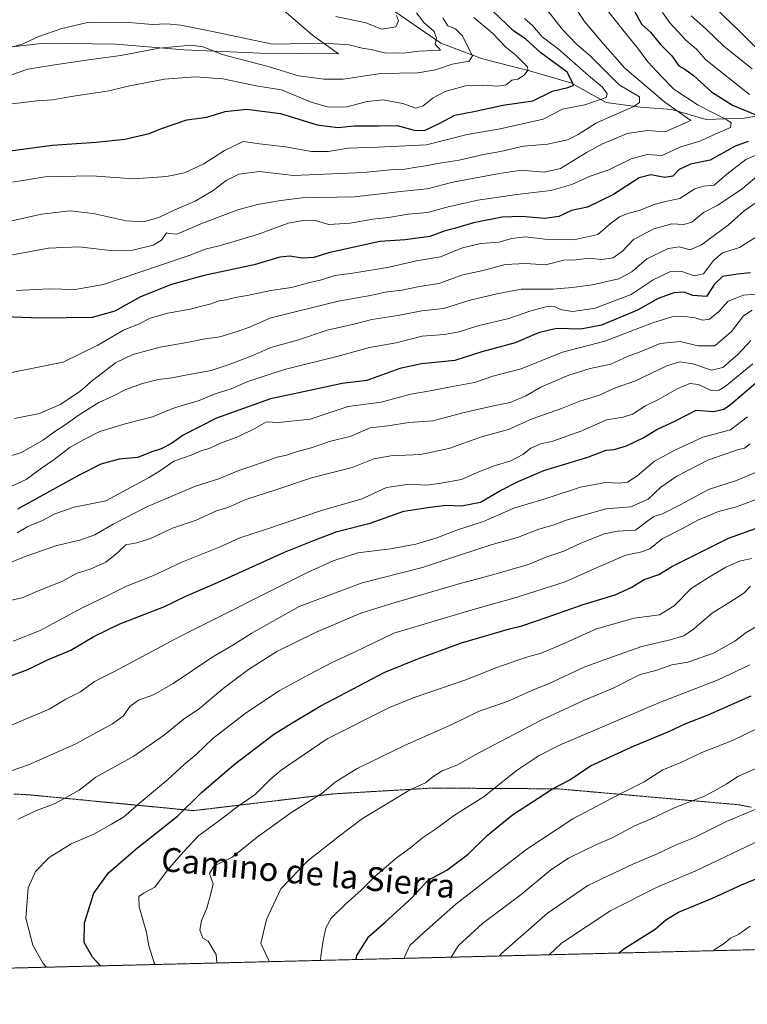
# Model space of a CAD drawing. Units: metres. Extents: x 668567 to 672030, y 4742062 to 4744460.
# Drawn here: x 669118 to 669362, y 4742062 to 4742393 of the extents above; entities that cross this region are included whole.
import ezdxf
from ezdxf.enums import TextEntityAlignment as Align

# ---------------------------------------------------------------- set-up
doc = ezdxf.new("R2010")
doc.units = ezdxf.units.M
doc.header["$MEASUREMENT"] = 0
doc.linetypes.add('TRAZOS', pattern=[0.75, 0.5, -0.25])
doc.linetypes.add('TRAZOS2', pattern=[0.375, 0.25, -0.125])
for name, color, linetype, lineweight in [('Arbolado forestal', 92, 'TRAZOS', 0), ('Arbolado forestal CxS', 92, 'Continuous', 0), ('Comarca CxS', 133, 'Continuous', 0), ('Comunidad Autónoma CxS', 142, 'Continuous', 0), ('Corriente natural lineal', 142, 'Continuous', 13), ('Curva de nivel maestra', 36, 'Continuous', 30), ('Curva de nivel normal', 36, 'Continuous', 0), ('Espacio natural protegido', 2, 'Continuous', 13), ('Espacio natural protegido CxS', 2, 'Continuous', 0), ('Municipio CxS', 142, 'Continuous', 0), ('Provincia CxS', 1, 'Continuous', 0), ('Texto cartográfico', 19, 'Continuous', 0), ('Vía pecuaria eje', 92, 'TRAZOS2', 0)]:
    doc.layers.add(name, color=color, linetype=linetype, lineweight=lineweight)
doc.styles.add('Arial', font='txt', dxfattribs={"height": 0.2})

# ---------------------------------------------------------------- blocks, each defined once
blk = doc.blocks.new('*U156')
at = {"layer": 'Arbolado forestal CxS', "color": 92, "linetype": 'Continuous', "lineweight": 0}
blk.add_polyline3d([(670222, 4742101.84, 1290.25), (668775.8, 4742066.07, 993.94)], dxfattribs=at)
blk = doc.blocks.new('*U159')
at = {"layer": 'Curva de nivel normal', "color": 36, "linetype": 'Continuous', "lineweight": 0}
blk.add_polyline3d([(669184.12, 4742076.17, 1160), (669183.89, 4742078.98, 1160), (669181.18, 4742083.54, 1160), (669179.42, 4742084.55, 1160), (669178.4, 4742087.24, 1160), (669178.92, 4742090.42, 1160), (669180.71, 4742094.55, 1160), (669181.99, 4742099.08, 1160), (669182.88, 4742102.76, 1160), (669181.65, 4742106.25, 1160), (669183.1, 4742108.66, 1160), (669189.22, 4742111.68, 1160), (669198.12, 4742118.74, 1160), (669209.26, 4742126.75, 1160), (669219.5, 4742133.12, 1160), (669223.84, 4742136.87, 1160), (669231.17, 4742141.44, 1160), (669247.06, 4742149.14, 1160), (669262.74, 4742156.13, 1160), (669271.93, 4742160.54, 1160), (669281.9, 4742164.08, 1160), (669289.87, 4742167.66, 1160), (669295.71, 4742169.96, 1160), (669307.61, 4742175.54, 1160), (669315.64, 4742178.5, 1160), (669326.71, 4742182.42, 1160), (669336.23, 4742184.64, 1160), (669340.85, 4742186.03, 1160), (669344.14, 4742188.25, 1160), (669350.5, 4742193.76, 1160), (669355.96, 4742197.01, 1160), (669361.02, 4742200.35, 1160), (669363.26, 4742202.68, 1160)], dxfattribs=at)
blk = doc.blocks.new('*U162')
at = {"layer": 'Curva de nivel normal', "color": 36, "linetype": 'Continuous', "lineweight": 0}
blk.add_polyline3d([(669105.18, 4742151.85, 1130), (669127.85, 4742161.38, 1130), (669133.37, 4742164.69, 1130), (669138.28, 4742167.14, 1130), (669143.04, 4742170.67, 1130), (669149.51, 4742173.9, 1130), (669171.84, 4742185.83, 1130), (669214.73, 4742207.32, 1130), (669223.15, 4742211.21, 1130), (669231.4, 4742213.83, 1130), (669242.39, 4742215.18, 1130), (669250.94, 4742216.75, 1130), (669257.92, 4742218.88, 1130), (669265.27, 4742221.67, 1130), (669273.61, 4742224.34, 1130), (669283.78, 4742228.79, 1130), (669294.63, 4742232.13, 1130), (669306.16, 4742235.86, 1130), (669314.52, 4742237.5, 1130), (669319.24, 4742237.27, 1130), (669321.91, 4742237.54, 1130), (669325.12, 4742239.55, 1130), (669331.04, 4742244.59, 1130), (669337.84, 4742248.33, 1130), (669347.26, 4742252.67, 1130), (669356.51, 4742255.16, 1130), (669362.2, 4742259.47, 1130)], dxfattribs=at)
blk = doc.blocks.new('*U164')
at = {"layer": 'Curva de nivel normal', "color": 36, "linetype": 'Continuous', "lineweight": 0}
blk.add_polyline3d([(669246.85, 4742077.72, 1180), (669248.87, 4742082.01, 1180), (669253.55, 4742086.35, 1180), (669264.34, 4742095.91, 1180), (669287.8, 4742114.13, 1180), (669303.62, 4742124.57, 1180), (669320.13, 4742133.29, 1180), (669327.58, 4742136.96, 1180), (669333.87, 4742140.99, 1180), (669339.9, 4742143.5, 1180), (669346.9, 4742146.78, 1180), (669357.17, 4742150.83, 1180), (669378.83, 4742161.34, 1180)], dxfattribs=at)
blk = doc.blocks.new('*U166')
at = {"layer": 'Curva de nivel normal', "color": 36, "linetype": 'Continuous', "lineweight": 0}
blk.add_polyline3d([(669111.82, 4742139.57, 1135), (669120.85, 4742142.66, 1135), (669136.51, 4742149.64, 1135), (669149.08, 4742156.43, 1135), (669152.76, 4742159.16, 1135), (669154.93, 4742162.3, 1135), (669157.81, 4742164.42, 1135), (669162.85, 4742166.23, 1135), (669169.48, 4742170.01, 1135), (669182.8, 4742178.95, 1135), (669189.51, 4742182.8, 1135), (669195.6, 4742186.75, 1135), (669211.78, 4742195.78, 1135), (669232.93, 4742203.76, 1135), (669253.11, 4742208.93, 1135), (669265.5, 4742213.12, 1135), (669276.5, 4742216.65, 1135), (669285.08, 4742219.05, 1135), (669292.21, 4742221.74, 1135), (669297.38, 4742223.27, 1135), (669300.99, 4742224.68, 1135), (669314.64, 4742228.58, 1135), (669323.06, 4742229.28, 1135), (669328.89, 4742231.86, 1135), (669333.1, 4742235.93, 1135), (669338.47, 4742239.54, 1135), (669349.14, 4742245.07, 1135), (669355.1, 4742247.05, 1135), (669358.85, 4742248.46, 1135), (669361.23, 4742249.02, 1135), (669363.18, 4742250.48, 1135)], dxfattribs=at)
blk = doc.blocks.new('*U174')
at = {"layer": 'Curva de nivel normal', "color": 36, "linetype": 'Continuous', "lineweight": 0}
blk.add_polyline3d([(669115.37, 4742364.6, 1045), (669123.62, 4742365.57, 1045), (669129.04, 4742365.9, 1045), (669135.21, 4742367.02, 1045), (669147.31, 4742368.8, 1045), (669154.88, 4742370.62, 1045), (669166.51, 4742372.79, 1045), (669176.85, 4742373.65, 1045), (669186.06, 4742372.96, 1045), (669197.29, 4742370.58, 1045), (669205.83, 4742369.26, 1045), (669215.78, 4742365.16, 1045), (669221.56, 4742363.39, 1045), (669227.73, 4742363.51, 1045), (669234.56, 4742365.38, 1045), (669239.84, 4742365.91, 1045), (669246.5, 4742364.73, 1045), (669250.84, 4742363.16, 1045), (669253.38, 4742363.85, 1045), (669256.68, 4742366.54, 1045), (669260.72, 4742368.74, 1045), (669267.61, 4742370.6, 1045), (669273.2, 4742370.86, 1045), (669278.5, 4742370.44, 1045), (669281.17, 4742370.96, 1045), (669283.17, 4742372.46, 1045), (669285.17, 4742372.83, 1045), (669287.27, 4742374.15, 1045), (669288.5, 4742375.86, 1045), (669288.38, 4742377.01, 1045), (669284.5, 4742380.89, 1045), (669281.06, 4742383.56, 1045), (669276.66, 4742388.24, 1045), (669270.36, 4742393.53, 1045)], dxfattribs=at)
blk = doc.blocks.new('*U178')
at = {"layer": 'Curva de nivel normal', "color": 36, "linetype": 'Continuous', "lineweight": 0}
blk.add_polyline3d([(669244.44, 4742394.25, 1030), (669245.09, 4742392.45, 1030), (669244.18, 4742390.41, 1030), (669239.5, 4742389.68, 1030), (669234.14, 4742391.72, 1030), (669224.03, 4742393.85, 1030)], dxfattribs=at)
blk = doc.blocks.new('*U183')
at = {"layer": 'Curva de nivel normal', "color": 36, "linetype": 'Continuous', "lineweight": 0}
blk.add_polyline3d([(669278.99, 4742078.52, 1190), (669279.66, 4742079.35, 1190), (669295.06, 4742092.88, 1190), (669308.61, 4742102.13, 1190), (669323.93, 4742109.49, 1190), (669331.64, 4742112.73, 1190), (669338.27, 4742115.84, 1190), (669344.44, 4742118.3, 1190), (669355.17, 4742123.64, 1190), (669365.83, 4742128.18, 1190)], dxfattribs=at)
blk = doc.blocks.new('*U185')
at = {"layer": 'Curva de nivel normal', "color": 36, "linetype": 'Continuous', "lineweight": 0}
blk.add_polyline3d([(669110.54, 4742313, 1065), (669127.61, 4742316.13, 1065), (669137.87, 4742316.6, 1065), (669148.26, 4742315.3, 1065), (669155.92, 4742315.46, 1065), (669162.77, 4742317.17, 1065), (669165.51, 4742318.78, 1065), (669167.14, 4742321.21, 1065), (669167.94, 4742321.03, 1065), (669170.66, 4742320.79, 1065), (669178.68, 4742324.31, 1065), (669185.22, 4742326.71, 1065), (669191.18, 4742329.03, 1065), (669197.76, 4742330.78, 1065), (669205.57, 4742332.09, 1065), (669212.79, 4742332.96, 1065), (669230.26, 4742333.3, 1065), (669245.84, 4742335.17, 1065), (669254.74, 4742336.04, 1065), (669263.27, 4742338.26, 1065), (669278.96, 4742341.15, 1065), (669286.31, 4742342.33, 1065), (669294, 4742341.65, 1065), (669299.5, 4742342.84, 1065), (669308.16, 4742348.23, 1065), (669313.78, 4742351.3, 1065), (669317.32, 4742352.7, 1065), (669321.84, 4742354.66, 1065), (669328.5, 4742355.57, 1065), (669334.55, 4742355.22, 1065), (669343.22, 4742358.98, 1065), (669334.54, 4742365.13, 1065), (669320.91, 4742376.6, 1065), (669313.63, 4742384.89, 1065), (669307.56, 4742392.2, 1065), (669303.88, 4742397.78, 1065)], dxfattribs=at)
blk = doc.blocks.new('*U189')
at = {"layer": 'Curva de nivel normal', "color": 36, "linetype": 'Continuous', "lineweight": 0}
blk.add_polyline3d([(669113.76, 4742197.58, 1115), (669119.1, 4742198.89, 1115), (669123.86, 4742200.93, 1115), (669132.1, 4742204.18, 1115), (669137.18, 4742207.01, 1115), (669141.52, 4742208.36, 1115), (669146.87, 4742210.77, 1115), (669150.85, 4742213.91, 1115), (669153.51, 4742216.55, 1115), (669157.18, 4742217.26, 1115), (669161.85, 4742218.69, 1115), (669169.18, 4742222.1, 1115), (669177.12, 4742224.81, 1115), (669183.94, 4742227.95, 1115), (669187.79, 4742229.12, 1115), (669193.85, 4742231.74, 1115), (669203.51, 4742234.89, 1115), (669215.84, 4742239.05, 1115), (669229.5, 4742242.45, 1115), (669236.84, 4742245.35, 1115), (669242.5, 4742246.37, 1115), (669252.48, 4742246.88, 1115), (669261.98, 4742248.89, 1115), (669273.28, 4742252.88, 1115), (669281.98, 4742255.2, 1115), (669289.98, 4742258.84, 1115), (669299.78, 4742262.32, 1115), (669305.92, 4742264.76, 1115), (669312.53, 4742266.8, 1115), (669317.54, 4742269.1, 1115), (669324.66, 4742271.62, 1115), (669335.21, 4742276.6, 1115), (669339.5, 4742278, 1115), (669343.84, 4742277.24, 1115), (669350.17, 4742275.19, 1115), (669353.91, 4742276.03, 1115), (669359.14, 4742280.55, 1115), (669363.36, 4742285.13, 1115)], dxfattribs=at)
blk = doc.blocks.new('*U191')
at = {"layer": 'Curva de nivel normal', "color": 36, "linetype": 'Continuous', "lineweight": 0}
blk.add_polyline3d([(669262.72, 4742078.11, 1185), (669265.21, 4742082.02, 1185), (669273.22, 4742089.46, 1185), (669286.3, 4742099.15, 1185), (669296.18, 4742107.46, 1185), (669302.1, 4742111.38, 1185), (669311.54, 4742115.95, 1185), (669317.08, 4742118.33, 1185), (669324.31, 4742122.21, 1185), (669329.92, 4742124.53, 1185), (669338.16, 4742128.5, 1185), (669347.76, 4742132.15, 1185), (669352.19, 4742134.5, 1185), (669355.12, 4742136.17, 1185), (669359.24, 4742138.89, 1185), (669370.14, 4742143.64, 1185)], dxfattribs=at)
blk = doc.blocks.new('*U198')
at = {"layer": 'Curva de nivel normal', "color": 36, "linetype": 'Continuous', "lineweight": 0}
blk.add_polyline3d([(669218.88, 4742077.03, 1170), (669219.05, 4742078.35, 1170), (669219.66, 4742083.01, 1170), (669220.69, 4742088.01, 1170), (669222.47, 4742091.24, 1170), (669227.24, 4742095.93, 1170), (669232.59, 4742100.58, 1170), (669237.25, 4742105.35, 1170), (669244.7, 4742111.68, 1170), (669249.26, 4742114.98, 1170), (669253.17, 4742118.2, 1170), (669257.5, 4742121.1, 1170), (669263.93, 4742125.79, 1170), (669273.89, 4742132.03, 1170), (669284.6, 4742140.68, 1170), (669292.26, 4742145.84, 1170), (669299.17, 4742149.26, 1170), (669332.5, 4742163.45, 1170), (669352.34, 4742171.24, 1170), (669362.97, 4742176.22, 1170)], dxfattribs=at)
blk = doc.blocks.new('*U199')
at = {"layer": 'Curva de nivel normal', "color": 36, "linetype": 'Continuous', "lineweight": 0}
blk.add_polyline3d([(669293.18, 4742398.35, 1060), (669300.02, 4742389.67, 1060), (669304.85, 4742384.57, 1060), (669309.4, 4742380.67, 1060), (669319.17, 4742370.95, 1060), (669325.94, 4742366.9, 1060), (669326.03, 4742364.96, 1060), (669324.07, 4742363.68, 1060), (669311.5, 4742358.18, 1060), (669305.4, 4742354.3, 1060), (669301.77, 4742352.52, 1060), (669295.07, 4742350.99, 1060), (669287.07, 4742350.4, 1060), (669279.33, 4742348.54, 1060), (669273.63, 4742347.57, 1060), (669265.39, 4742345.63, 1060), (669258.17, 4742344.57, 1060), (669254.84, 4742343.82, 1060), (669251.17, 4742343.33, 1060), (669247.18, 4742342.59, 1060), (669242.33, 4742342.44, 1060), (669233.27, 4742341.53, 1060), (669209.88, 4742340.46, 1060), (669198.27, 4742341.81, 1060), (669191.49, 4742340.92, 1060), (669187.18, 4742338.81, 1060), (669182.85, 4742335.47, 1060), (669176.85, 4742331.85, 1060), (669169.79, 4742328.83, 1060), (669164.61, 4742326.44, 1060), (669159.48, 4742324.93, 1060), (669153.61, 4742325.34, 1060), (669142.54, 4742327.72, 1060), (669134.85, 4742328.64, 1060), (669125.18, 4742327.57, 1060), (669107.18, 4742323.54, 1060)], dxfattribs=at)
blk = doc.blocks.new('*U200')
at = {"layer": 'Curva de nivel normal', "color": 36, "linetype": 'Continuous', "lineweight": 0}
blk.add_polyline3d([(669115.71, 4742184.18, 1120), (669124.78, 4742187.79, 1120), (669138.93, 4742195.4, 1120), (669147.09, 4742199.3, 1120), (669153.73, 4742202.65, 1120), (669162.78, 4742206.23, 1120), (669172.37, 4742210.71, 1120), (669185.24, 4742215.85, 1120), (669191.82, 4742218.93, 1120), (669200.04, 4742221.54, 1120), (669219.52, 4742228.14, 1120), (669232.58, 4742231.88, 1120), (669241.06, 4742235.76, 1120), (669248.74, 4742236.88, 1120), (669254.32, 4742236.56, 1120), (669258.74, 4742237.15, 1120), (669266.24, 4742238.41, 1120), (669271.5, 4742240.77, 1120), (669277.17, 4742243.07, 1120), (669282.84, 4742244.7, 1120), (669286.84, 4742246.9, 1120), (669289.5, 4742248.97, 1120), (669292.84, 4742250.46, 1120), (669296.85, 4742251.37, 1120), (669306.57, 4742254.84, 1120), (669314.85, 4742258.54, 1120), (669320.5, 4742259.37, 1120), (669323.67, 4742260.37, 1120), (669327.95, 4742263.21, 1120), (669332.41, 4742265.29, 1120), (669338.6, 4742268.85, 1120), (669342.86, 4742270.72, 1120), (669345.8, 4742270.37, 1120), (669350, 4742268.38, 1120), (669352.69, 4742268.45, 1120), (669354.75, 4742269.7, 1120), (669364.02, 4742277.3, 1120)], dxfattribs=at)
blk = doc.blocks.new('*U201')
at = {"layer": 'Curva de nivel normal', "color": 36, "linetype": 'Continuous', "lineweight": 0}
blk.add_polyline3d([(669111.59, 4742234.52, 1095), (669120.03, 4742238.45, 1095), (669125.18, 4742242.28, 1095), (669129.51, 4742245.16, 1095), (669134.85, 4742249.35, 1095), (669139.34, 4742251.83, 1095), (669144.82, 4742254.6, 1095), (669153.34, 4742257.2, 1095), (669162.51, 4742259.54, 1095), (669169.85, 4742262.53, 1095), (669178.18, 4742265, 1095), (669183.51, 4742267.17, 1095), (669188.85, 4742268.93, 1095), (669194.51, 4742271.37, 1095), (669206.84, 4742275.44, 1095), (669224.84, 4742279.82, 1095), (669235.37, 4742282.77, 1095), (669244.3, 4742284.3, 1095), (669253.04, 4742286.56, 1095), (669260.5, 4742287.1, 1095), (669265.4, 4742288.03, 1095), (669271.76, 4742290.06, 1095), (669282.07, 4742292.46, 1095), (669289.17, 4742294.98, 1095), (669294.51, 4742296.46, 1095), (669297.3, 4742296.48, 1095), (669299.94, 4742295.44, 1095), (669303.65, 4742294.82, 1095), (669311.07, 4742295.96, 1095), (669323.23, 4742300.61, 1095), (669330.57, 4742305.48, 1095), (669336.4, 4742308.32, 1095), (669339.91, 4742308.43, 1095), (669344.37, 4742306.85, 1095), (669347.46, 4742307.54, 1095), (669350.82, 4742311.98, 1095), (669353.82, 4742314.52, 1095), (669359.5, 4742316.36, 1095), (669366.5, 4742320.66, 1095)], dxfattribs=at)
blk = doc.blocks.new('*U205')
at = {"layer": 'Curva de nivel normal', "color": 36, "linetype": 'Continuous', "lineweight": 0}
for points in [[(669116.18, 4742258.95, 1085), (669124.51, 4742260.66, 1085), (669131.51, 4742263.67, 1085), (669138.15, 4742268.04, 1085), (669142.39, 4742271.66, 1085), (669150.06, 4742277.58, 1085), (669155.84, 4742280.4, 1085), (669165.07, 4742282.84, 1085), (669174.07, 4742284.48, 1085), (669179.49, 4742285.61, 1085), (669185.1, 4742286.39, 1085), (669190.55, 4742288.03, 1085), (669195.44, 4742289.68, 1085), (669201.87, 4742292.64, 1085), (669224.86, 4742298.32, 1085), (669235.64, 4742300.22, 1085), (669240.59, 4742301.36, 1085), (669246.21, 4742302.04, 1085), (669252.12, 4742303.29, 1085), (669258.58, 4742304.26, 1085), (669266.65, 4742307.12, 1085), (669273.5, 4742308.64, 1085), (669280.93, 4742310.65, 1085), (669287.75, 4742310.99, 1085), (669294.38, 4742310.56, 1085), (669300.57, 4742312.14, 1085), (669304.65, 4742312.24, 1085), (669309.04, 4742312.72, 1085), (669313.21, 4742312.31, 1085), (669317.17, 4742312.9, 1085), (669320.27, 4742315.07, 1085), (669324.02, 4742319, 1085), (669330.84, 4742322.59, 1085), (669336.84, 4742324.26, 1085), (669340.84, 4742324.05, 1085), (669343.57, 4742324.84, 1085), (669347.42, 4742328.08, 1085), (669352.23, 4742330.56, 1085), (669360.5, 4742336.06, 1085), (669366.85, 4742341.4, 1085)], [(669363.76, 4742376.32, 1085), (669354.44, 4742383.79, 1085), (669348.25, 4742389.7, 1085), (669343.31, 4742394.14, 1085)]]:
    blk.add_polyline3d(points, dxfattribs=at)
blk = doc.blocks.new('*U207')
at = {"layer": 'Curva de nivel normal', "color": 36, "linetype": 'Continuous', "lineweight": 0}
blk.add_polyline3d([(669111.15, 4742209.14, 1110), (669119.73, 4742212.61, 1110), (669130.38, 4742216.36, 1110), (669138.08, 4742218.13, 1110), (669143.11, 4742219.94, 1110), (669149.29, 4742223.52, 1110), (669160.85, 4742229.43, 1110), (669167.18, 4742232.05, 1110), (669176.58, 4742236.11, 1110), (669184.73, 4742238.73, 1110), (669191.48, 4742241.52, 1110), (669198.79, 4742243.96, 1110), (669204.29, 4742245.94, 1110), (669207.46, 4742246.64, 1110), (669211.18, 4742247.86, 1110), (669215.73, 4742249.12, 1110), (669222.2, 4742251.36, 1110), (669228.85, 4742252.9, 1110), (669235.53, 4742255.83, 1110), (669241.5, 4742256.48, 1110), (669248.53, 4742257.59, 1110), (669256.55, 4742258.14, 1110), (669267.1, 4742260.98, 1110), (669276.94, 4742263.2, 1110), (669282.61, 4742264.27, 1110), (669287.78, 4742266.59, 1110), (669292.9, 4742269.46, 1110), (669302.23, 4742273.51, 1110), (669309.4, 4742275.72, 1110), (669316.36, 4742277.16, 1110), (669322.22, 4742279.82, 1110), (669326.19, 4742281.28, 1110), (669332.95, 4742284.07, 1110), (669339.63, 4742284.79, 1110), (669345.58, 4742283.34, 1110), (669351.25, 4742283.33, 1110), (669356.84, 4742288.11, 1110), (669360.84, 4742293.4, 1110), (669363.84, 4742295.29, 1110)], dxfattribs=at)
blk = doc.blocks.new('*U209')
at = {"layer": 'Curva de nivel normal', "color": 36, "linetype": 'Continuous', "lineweight": 0}
blk.add_polyline3d([(669117.07, 4742220.58, 1105), (669120.6, 4742222.64, 1105), (669125.57, 4742224.72, 1105), (669129.66, 4742226.98, 1105), (669136.18, 4742229.15, 1105), (669146.85, 4742231.3, 1105), (669161.18, 4742239.01, 1105), (669165.18, 4742241.54, 1105), (669169.68, 4742244.58, 1105), (669175.52, 4742246.68, 1105), (669179.02, 4742248.23, 1105), (669181.48, 4742248.87, 1105), (669185.37, 4742250.64, 1105), (669191.14, 4742252.8, 1105), (669196.82, 4742255.61, 1105), (669200.75, 4742257.84, 1105), (669204.82, 4742257.55, 1105), (669215.41, 4742258.68, 1105), (669228.14, 4742262.97, 1105), (669239.27, 4742264.44, 1105), (669249.26, 4742267.14, 1105), (669255.69, 4742268.24, 1105), (669263.15, 4742269.68, 1105), (669270.56, 4742271, 1105), (669276.69, 4742273.2, 1105), (669286.22, 4742275.66, 1105), (669300.16, 4742281.18, 1105), (669314.32, 4742284.95, 1105), (669330.1, 4742290.9, 1105), (669336.87, 4742293.09, 1105), (669340.36, 4742293.31, 1105), (669344.63, 4742292.72, 1105), (669347.17, 4742291.91, 1105), (669349.44, 4742292.33, 1105), (669352.58, 4742294.88, 1105), (669355.79, 4742298.36, 1105), (669360.84, 4742300.34, 1105), (669364.83, 4742300.62, 1105)], dxfattribs=at)
blk = doc.blocks.new('*U210')
at = {"layer": 'Curva de nivel normal', "color": 36, "linetype": 'Continuous', "lineweight": 0}
blk.add_polyline3d([(669117.41, 4742124.45, 1140), (669123.5, 4742127.32, 1140), (669129.85, 4742129.75, 1140), (669137.85, 4742134.18, 1140), (669143.51, 4742138.6, 1140), (669156.18, 4742145.57, 1140), (669166.48, 4742152.78, 1140), (669172.76, 4742157.95, 1140), (669178.22, 4742161.64, 1140), (669186.26, 4742168.35, 1140), (669194.76, 4742174.68, 1140), (669204.24, 4742180.68, 1140), (669217.16, 4742187.06, 1140), (669232.4, 4742193.62, 1140), (669242.46, 4742196.74, 1140), (669264.99, 4742203.38, 1140), (669277.1, 4742206.52, 1140), (669284.3, 4742208.72, 1140), (669288.69, 4742209.96, 1140), (669294.9, 4742212.5, 1140), (669300.55, 4742214.45, 1140), (669306.02, 4742216.99, 1140), (669314.08, 4742220.28, 1140), (669318.65, 4742221.15, 1140), (669324.61, 4742221.5, 1140), (669328.74, 4742224.62, 1140), (669330.79, 4742226.03, 1140), (669333.74, 4742226.94, 1140), (669339.84, 4742230.08, 1140), (669349.17, 4742235.07, 1140), (669358.54, 4742238.09, 1140), (669364.97, 4742240.82, 1140)], dxfattribs=at)
blk = doc.blocks.new('*U211')
at = {"layer": 'Curva de nivel normal', "color": 36, "linetype": 'Continuous', "lineweight": 0}
blk.add_polyline3d([(669251.17, 4742395.1, 1035), (669253.59, 4742391.91, 1035), (669257.03, 4742388.9, 1035), (669257.88, 4742386.58, 1035), (669257.43, 4742384.58, 1035), (669259.17, 4742382.57, 1035), (669252, 4742382.26, 1035), (669246.63, 4742381.6, 1035), (669240.41, 4742381.69, 1035), (669235.89, 4742382.77, 1035), (669232.87, 4742383.24, 1035), (669228.5, 4742384.38, 1035), (669220.07, 4742384.89, 1035), (669202.75, 4742384.58, 1035), (669182.64, 4742388.87, 1035), (669172.03, 4742391.01, 1035), (669167.18, 4742391.41, 1035), (669162.44, 4742391.2, 1035), (669154.54, 4742391.92, 1035), (669141.23, 4742391.99, 1035), (669132.05, 4742389.86, 1035), (669124.35, 4742387.16, 1035), (669118.72, 4742384.55, 1035), (669113.13, 4742383.06, 1035)], dxfattribs=at)
blk = doc.blocks.new('*U215')
at = {"layer": 'Curva de nivel normal', "color": 36, "linetype": 'Continuous', "lineweight": 0}
for points in [[(669112.21, 4742245.67, 1090), (669118.5, 4742247.5, 1090), (669125.9, 4742251.78, 1090), (669129.65, 4742254.6, 1090), (669133.21, 4742256.84, 1090), (669137.85, 4742260.22, 1090), (669144.51, 4742264.3, 1090), (669149.18, 4742266.42, 1090), (669153.51, 4742268.69, 1090), (669159.1, 4742270.71, 1090), (669164.52, 4742272, 1090), (669169.1, 4742272.58, 1090), (669174.18, 4742273.62, 1090), (669182.18, 4742275, 1090), (669188.18, 4742277.12, 1090), (669196.18, 4742280.1, 1090), (669202.18, 4742282.8, 1090), (669211.17, 4742285.21, 1090), (669221.14, 4742288.6, 1090), (669230.07, 4742290.58, 1090), (669236.14, 4742292.2, 1090), (669244.84, 4742293.46, 1090), (669252.92, 4742295.06, 1090), (669260.18, 4742295.88, 1090), (669269.15, 4742298.71, 1090), (669278.1, 4742300.77, 1090), (669286.29, 4742302.34, 1090), (669297.04, 4742302.3, 1090), (669303.39, 4742302.9, 1090), (669310.04, 4742303.76, 1090), (669318.99, 4742305.78, 1090), (669323.45, 4742308.22, 1090), (669328.4, 4742312.51, 1090), (669335.6, 4742316.04, 1090), (669339.42, 4742316.56, 1090), (669342.84, 4742315.61, 1090), (669346.84, 4742317.26, 1090), (669355.73, 4742323.84, 1090), (669361.16, 4742328.66, 1090), (669368.02, 4742333.47, 1090)], [(669366.72, 4742381.76, 1090), (669359.24, 4742389.32, 1090), (669349.07, 4742399.04, 1090)]]:
    blk.add_polyline3d(points, dxfattribs=at)
blk = doc.blocks.new('*U216')
at = {"layer": 'Curva de nivel normal', "color": 36, "linetype": 'Continuous', "lineweight": 0}
blk.add_polyline3d([(669112.28, 4742373.34, 1040), (669120.67, 4742376.23, 1040), (669128.88, 4742377.6, 1040), (669141.78, 4742379.47, 1040), (669151.9, 4742380.76, 1040), (669164.78, 4742383.26, 1040), (669175.51, 4742384.24, 1040), (669179.51, 4742383.68, 1040), (669185.87, 4742381.11, 1040), (669201.28, 4742377.05, 1040), (669211.53, 4742373.97, 1040), (669220.09, 4742372.9, 1040), (669226.5, 4742372.83, 1040), (669239.1, 4742374.73, 1040), (669251.56, 4742375.01, 1040), (669257.45, 4742375.95, 1040), (669263.05, 4742377.92, 1040), (669268.83, 4742378.94, 1040), (669269.96, 4742380.67, 1040), (669268.54, 4742383.23, 1040), (669266.52, 4742387.44, 1040), (669264.22, 4742389.71, 1040), (669261.6, 4742390.76, 1040), (669259.99, 4742393.48, 1040)], dxfattribs=at)
blk = doc.blocks.new('*U219')
at = {"layer": 'Curva de nivel normal', "color": 36, "linetype": 'Continuous', "lineweight": 0}
blk.add_polyline3d([(669312.62, 4742399.18, 1070), (669321.24, 4742388.26, 1070), (669325.31, 4742383.35, 1070), (669328.82, 4742378.65, 1070), (669333.41, 4742373.7, 1070), (669337.46, 4742369.51, 1070), (669345.71, 4742364.07, 1070), (669355.26, 4742359.2, 1070), (669356.75, 4742358.15, 1070), (669356.56, 4742356.67, 1070), (669351.6, 4742354.53, 1070), (669346.6, 4742352.1, 1070), (669339.89, 4742350.12, 1070), (669333.5, 4742347.27, 1070), (669328.55, 4742347.52, 1070), (669323.23, 4742346.09, 1070), (669315.68, 4742342.43, 1070), (669309.39, 4742340.28, 1070), (669303.22, 4742337.46, 1070), (669296.17, 4742335.43, 1070), (669284.84, 4742334.16, 1070), (669271.69, 4742332.23, 1070), (669261.25, 4742329.85, 1070), (669254.89, 4742328.04, 1070), (669248.3, 4742327.54, 1070), (669241.7, 4742326.46, 1070), (669236.43, 4742325.9, 1070), (669228.88, 4742324.46, 1070), (669221.66, 4742324.09, 1070), (669216.75, 4742325.5, 1070), (669213.07, 4742325.43, 1070), (669208.07, 4742324.55, 1070), (669197.74, 4742320.72, 1070), (669185.32, 4742317.04, 1070), (669180.19, 4742315.78, 1070), (669174.77, 4742313.63, 1070), (669164.49, 4742310.21, 1070), (669146.08, 4742303.91, 1070), (669136.49, 4742302.28, 1070), (669127.68, 4742302.44, 1070), (669116.83, 4742301.88, 1070)], dxfattribs=at)
blk = doc.blocks.new('*U220')
at = {"layer": 'Curva de nivel normal', "color": 36, "linetype": 'Continuous', "lineweight": 0}
blk.add_polyline3d([(669287.33, 4742393.18, 1055), (669290.04, 4742390.87, 1055), (669293.29, 4742387.1, 1055), (669298.81, 4742382.91, 1055), (669308.88, 4742374.04, 1055), (669313.45, 4742370.25, 1055), (669315.17, 4742367.94, 1055), (669314.84, 4742366.73, 1055), (669307.67, 4742364.25, 1055), (669300.16, 4742362.83, 1055), (669293.67, 4742359.39, 1055), (669279.17, 4742356.19, 1055), (669268.17, 4742354.28, 1055), (669254.5, 4742350.83, 1055), (669238.17, 4742350, 1055), (669228.17, 4742349.67, 1055), (669221.42, 4742348.59, 1055), (669215.84, 4742348.58, 1055), (669207.14, 4742350.12, 1055), (669198.36, 4742351.14, 1055), (669192.91, 4742351.9, 1055), (669186.68, 4742348.89, 1055), (669179.68, 4742344.38, 1055), (669173.18, 4742341.42, 1055), (669167.22, 4742340.17, 1055), (669156.18, 4742339.38, 1055), (669142.18, 4742340.41, 1055), (669126.51, 4742340.02, 1055), (669115.51, 4742338.23, 1055)], dxfattribs=at)
blk = doc.blocks.new('*U224')
at = {"layer": 'Curva de nivel normal', "color": 36, "linetype": 'Continuous', "lineweight": 0}
blk.add_polyline3d([(669163.37, 4742075.66, 1155), (669163, 4742076.2, 1155), (669161.26, 4742081.9, 1155), (669160.51, 4742086.38, 1155), (669157.98, 4742095.04, 1155), (669157.94, 4742098.52, 1155), (669159.64, 4742099.7, 1155), (669163.28, 4742101.64, 1155), (669167.54, 4742107.33, 1155), (669172.85, 4742113.49, 1155), (669178.01, 4742118.97, 1155), (669185.39, 4742124.38, 1155), (669190.92, 4742128.61, 1155), (669196.97, 4742132.74, 1155), (669202.1, 4742137.85, 1155), (669205.74, 4742140.85, 1155), (669221.17, 4742151.38, 1155), (669242.08, 4742161.93, 1155), (669250.38, 4742165.26, 1155), (669267.7, 4742171.25, 1155), (669278.05, 4742175.39, 1155), (669287.69, 4742178.74, 1155), (669292.96, 4742180.2, 1155), (669300.18, 4742183.21, 1155), (669311.54, 4742188.36, 1155), (669324.21, 4742191.9, 1155), (669332.66, 4742193.09, 1155), (669337.57, 4742196.11, 1155), (669343.3, 4742201.91, 1155), (669349.2, 4742205.62, 1155), (669354.94, 4742209.03, 1155), (669359.56, 4742211, 1155), (669363.6, 4742211.98, 1155)], dxfattribs=at)
blk = doc.blocks.new('*U225')
at = {"layer": 'Curva de nivel normal', "color": 36, "linetype": 'Continuous', "lineweight": 0}
blk.add_polyline3d([(669350.87, 4742080.29, 1205), (669351.4, 4742080.85, 1205), (669354.37, 4742082.72, 1205), (669356.51, 4742084.47, 1205), (669359.36, 4742085.86, 1205), (669363.08, 4742088.5, 1205)], dxfattribs=at)
blk = doc.blocks.new('*U228')
at = {"layer": 'Curva de nivel normal', "color": 36, "linetype": 'Continuous', "lineweight": 0}
blk.add_polyline3d([(669126.93, 4742074.75, 1145), (669125.77, 4742075.98, 1145), (669122.31, 4742082.14, 1145), (669120.01, 4742091.26, 1145), (669120.78, 4742101.37, 1145), (669123.22, 4742106.84, 1145), (669127.8, 4742111.6, 1145), (669135.18, 4742116.12, 1145), (669142.85, 4742119.38, 1145), (669148.75, 4742122.74, 1145), (669152.7, 4742125.09, 1145), (669158.02, 4742129.68, 1145), (669167.66, 4742137.74, 1145), (669173.16, 4742142.77, 1145), (669177.18, 4742146.12, 1145), (669182.73, 4742151.57, 1145), (669194.03, 4742160.2, 1145), (669205.06, 4742167.47, 1145), (669214.84, 4742172.94, 1145), (669222.84, 4742177.06, 1145), (669230.5, 4742180.62, 1145), (669243.5, 4742186.86, 1145), (669269.75, 4742194.74, 1145), (669283.81, 4742198.62, 1145), (669301.08, 4742204.09, 1145), (669311.72, 4742208.94, 1145), (669321.36, 4742213.12, 1145), (669326.72, 4742214.14, 1145), (669329.46, 4742215.24, 1145), (669333.64, 4742218.59, 1145), (669340.46, 4742222, 1145), (669345.84, 4742224.95, 1145), (669352.5, 4742227.69, 1145), (669358.17, 4742229.21, 1145), (669367.5, 4742232.68, 1145)], dxfattribs=at)
blk = doc.blocks.new('*U231')
at = {"layer": 'Curva de nivel normal', "color": 36, "linetype": 'Continuous', "lineweight": 0}
for points in [[(669333.72, 4742395.2, 1080), (669336.2, 4742391.7, 1080), (669341.56, 4742385.9, 1080), (669345.17, 4742382.88, 1080), (669348.23, 4742379.39, 1080), (669362.87, 4742367.7, 1080)], [(669365.89, 4742347.72, 1080), (669361.69, 4742345.85, 1080), (669355.34, 4742340.98, 1080), (669351.07, 4742337.31, 1080), (669347.52, 4742336.98, 1080), (669344.56, 4742336.03, 1080), (669339.52, 4742332.8, 1080), (669335.27, 4742331.89, 1080), (669331.23, 4742330.88, 1080), (669325.84, 4742328.72, 1080), (669322.45, 4742327.88, 1080), (669319.27, 4742326.6, 1080), (669316.18, 4742324.28, 1080), (669312, 4742320.71, 1080), (669303.93, 4742318.87, 1080), (669294.2, 4742319.12, 1080), (669287.57, 4742319.9, 1080), (669283.1, 4742319.34, 1080), (669278.72, 4742318.09, 1080), (669272.68, 4742317.72, 1080), (669266.58, 4742316.2, 1080), (669259.14, 4742313.2, 1080), (669251.17, 4742311.91, 1080), (669241.94, 4742309.76, 1080), (669229.7, 4742307.72, 1080), (669223.71, 4742306.96, 1080), (669219.28, 4742305.47, 1080), (669214.84, 4742304.47, 1080), (669209.11, 4742302.91, 1080), (669202.25, 4742301.93, 1080), (669194.29, 4742300.24, 1080), (669190.23, 4742299.57, 1080), (669187.36, 4742298.8, 1080), (669184.91, 4742298.43, 1080), (669181.78, 4742297.31, 1080), (669179.07, 4742296.69, 1080), (669175.15, 4742295.64, 1080), (669167.67, 4742294.34, 1080), (669161.71, 4742292.63, 1080), (669157.98, 4742290.76, 1080), (669152.71, 4742288.58, 1080), (669144.18, 4742283.6, 1080), (669132.51, 4742277.84, 1080), (669111.85, 4742273.76, 1080)]]:
    blk.add_polyline3d(points, dxfattribs=at)
blk = doc.blocks.new('*U320')
at = {"layer": 'Curva de nivel maestra', "color": 36, "linetype": 'Continuous', "lineweight": 30}
blk.add_polyline3d([(669318.92, 4742079.5, 1200), (669321.08, 4742081.09, 1200), (669331.24, 4742087.49, 1200), (669334.86, 4742090.64, 1200), (669339.09, 4742093.27, 1200), (669350.5, 4742097.96, 1200), (669360.17, 4742102.42, 1200), (669365.88, 4742104.8, 1200)], dxfattribs=at)
blk = doc.blocks.new('*U323')
at = {"layer": 'Curva de nivel maestra', "color": 36, "linetype": 'Continuous', "lineweight": 30}
for points in [[(669323.91, 4742396.48, 1075), (669326.77, 4742391.14, 1075), (669329.68, 4742388.64, 1075), (669333.02, 4742384.51, 1075), (669336.89, 4742380.72, 1075), (669339.19, 4742377.31, 1075), (669341.17, 4742376.21, 1075), (669344.06, 4742374.05, 1075), (669350.1, 4742368.6, 1075), (669357.24, 4742364.17, 1075), (669368.67, 4742359.45, 1075)], [(669362.46, 4742351.94, 1075), (669358.08, 4742350.3, 1075), (669349.73, 4742345.69, 1075), (669343.05, 4742344.32, 1075), (669339.3, 4742342.54, 1075), (669337.15, 4742340.3, 1075), (669334.5, 4742339.87, 1075), (669329.84, 4742340.76, 1075), (669325.84, 4742339.74, 1075), (669317.25, 4742334.16, 1075), (669308.48, 4742329.92, 1075), (669303.18, 4742328.74, 1075), (669298.9, 4742326.7, 1075), (669294.15, 4742326.12, 1075), (669286.36, 4742326.76, 1075), (669279.9, 4742326.48, 1075), (669270.21, 4742324.64, 1075), (669263.85, 4742322.77, 1075), (669260.69, 4742321.96, 1075), (669255.57, 4742320.04, 1075), (669247.35, 4742318.91, 1075), (669238.84, 4742318.34, 1075), (669221.57, 4742314.58, 1075), (669216.62, 4742312.98, 1075), (669212.79, 4742312.74, 1075), (669208.63, 4742313.46, 1075), (669205.27, 4742313.11, 1075), (669196.66, 4742310.56, 1075), (669179.85, 4742306.97, 1075), (669168.85, 4742303.87, 1075), (669158.41, 4742299.75, 1075), (669149.82, 4742294.95, 1075), (669142.21, 4742292.79, 1075), (669124.65, 4742292.63, 1075), (669109.79, 4742293.23, 1075)]]:
    blk.add_polyline3d(points, dxfattribs=at)
blk = doc.blocks.new('*U326')
at = {"layer": 'Curva de nivel maestra', "color": 36, "linetype": 'Continuous', "lineweight": 30}
blk.add_polyline3d([(669113.15, 4742171.92, 1125), (669120.63, 4742174.71, 1125), (669127.03, 4742177.83, 1125), (669135.06, 4742181.12, 1125), (669142.85, 4742185.8, 1125), (669151.47, 4742190.04, 1125), (669166.33, 4742195.74, 1125), (669173.7, 4742199.35, 1125), (669184.3, 4742203.92, 1125), (669206.75, 4742214.03, 1125), (669217.94, 4742218.6, 1125), (669224.48, 4742221.01, 1125), (669235.59, 4742223.76, 1125), (669246.87, 4742227.81, 1125), (669254.91, 4742229.12, 1125), (669260.94, 4742229.87, 1125), (669266.18, 4742229.61, 1125), (669272.6, 4742230.84, 1125), (669279.08, 4742234.66, 1125), (669285.26, 4742237.75, 1125), (669293.88, 4742241.5, 1125), (669308.6, 4742246, 1125), (669314.84, 4742248.29, 1125), (669317.5, 4742248.54, 1125), (669321.65, 4742249.8, 1125), (669327.41, 4742252.56, 1125), (669331.85, 4742255.25, 1125), (669338.3, 4742258.27, 1125), (669345.05, 4742261.71, 1125), (669350.88, 4742261.31, 1125), (669354.24, 4742262.1, 1125), (669356.51, 4742263.67, 1125), (669365.8, 4742271.63, 1125)], dxfattribs=at)
blk = doc.blocks.new('*U329')
at = {"layer": 'Curva de nivel maestra', "color": 36, "linetype": 'Continuous', "lineweight": 30}
blk.add_polyline3d([(669363.26, 4742307.83, 1100), (669358.86, 4742307.36, 1100), (669353.83, 4742306.65, 1100), (669351.13, 4742304.02, 1100), (669348.49, 4742299.84, 1100), (669343.84, 4742300.21, 1100), (669340.97, 4742301.3, 1100), (669337.52, 4742301.16, 1100), (669332.24, 4742299.24, 1100), (669325.32, 4742295.28, 1100), (669313.19, 4742290.26, 1100), (669306.25, 4742288.98, 1100), (669298.09, 4742289.13, 1100), (669292.12, 4742287.66, 1100), (669284.2, 4742284.32, 1100), (669273, 4742281.27, 1100), (669263.96, 4742278.4, 1100), (669252.84, 4742277.34, 1100), (669245.5, 4742275.7, 1100), (669234.5, 4742271.68, 1100), (669226.17, 4742270.7, 1100), (669215.27, 4742268.31, 1100), (669202.08, 4742265.55, 1100), (669183.98, 4742259, 1100), (669172.74, 4742253.31, 1100), (669168.86, 4742250.54, 1100), (669165.43, 4742248.8, 1100), (669162.32, 4742247.78, 1100), (669157.59, 4742245.89, 1100), (669151.3, 4742245.26, 1100), (669145.18, 4742243.66, 1100), (669137.68, 4742239.8, 1100), (669117.18, 4742228.45, 1100)], dxfattribs=at)
blk = doc.blocks.new('*U330')
at = {"layer": 'Curva de nivel maestra', "color": 36, "linetype": 'Continuous', "lineweight": 30}
blk.add_polyline3d([(669105.4, 4742347.58, 1050), (669128.85, 4742350.67, 1050), (669143.55, 4742351.68, 1050), (669153.21, 4742352.74, 1050), (669161.37, 4742354.6, 1050), (669165.56, 4742356.32, 1050), (669174.01, 4742359.17, 1050), (669180.77, 4742360.11, 1050), (669186.88, 4742361.95, 1050), (669194.1, 4742362.76, 1050), (669205.51, 4742361.37, 1050), (669217.8, 4742357.48, 1050), (669224.7, 4742356.65, 1050), (669230.14, 4742357.22, 1050), (669238.37, 4742357.15, 1050), (669244.64, 4742357.28, 1050), (669250.37, 4742355.71, 1050), (669253.84, 4742355.66, 1050), (669258.93, 4742358.08, 1050), (669264.04, 4742360.76, 1050), (669270.91, 4742362.06, 1050), (669280.06, 4742364.16, 1050), (669290.15, 4742365.56, 1050), (669296.78, 4742368.85, 1050), (669301.88, 4742370.04, 1050), (669303.89, 4742370.8, 1050), (669301.69, 4742375.19, 1050), (669292.81, 4742381.7, 1050), (669287.83, 4742386.32, 1050), (669283.69, 4742389.02, 1050), (669276.62, 4742395.81, 1050)], dxfattribs=at)
blk = doc.blocks.new('*U334')
at = {"layer": 'Curva de nivel maestra', "color": 36, "linetype": 'Continuous', "lineweight": 30}
blk.add_polyline3d([(669145, 4742075.2, 1150), (669142.35, 4742078.17, 1150), (669139.53, 4742083.04, 1150), (669139.71, 4742089.68, 1150), (669142.75, 4742099.59, 1150), (669147.74, 4742106.43, 1150), (669156.85, 4742114.34, 1150), (669170.93, 4742125.4, 1150), (669178.85, 4742133.29, 1150), (669189.93, 4742142.84, 1150), (669203.09, 4742152.84, 1150), (669209.09, 4742156.58, 1150), (669218.82, 4742162.33, 1150), (669240.5, 4742173.75, 1150), (669251.6, 4742178.23, 1150), (669266.18, 4742183.66, 1150), (669282.29, 4742188.37, 1150), (669286.47, 4742189.32, 1150), (669295.04, 4742192.22, 1150), (669307.05, 4742196.45, 1150), (669317.84, 4742199.76, 1150), (669323.17, 4742202.26, 1150), (669327.5, 4742204.94, 1150), (669332.5, 4742206.53, 1150), (669336.84, 4742209.24, 1150), (669355.84, 4742218.72, 1150), (669366.45, 4742222.56, 1150)], dxfattribs=at)
blk = doc.blocks.new('*U336')
at = {"layer": 'Curva de nivel maestra', "color": 36, "linetype": 'Continuous', "lineweight": 30}
blk.add_polyline3d([(669230.84, 4742077.33, 1175), (669231.07, 4742078.65, 1175), (669235.06, 4742085.1, 1175), (669240.61, 4742089.9, 1175), (669249.6, 4742098.01, 1175), (669255.05, 4742104.01, 1175), (669261.34, 4742107.35, 1175), (669268.42, 4742112.68, 1175), (669274.85, 4742118.92, 1175), (669283.36, 4742125.86, 1175), (669291.98, 4742131.47, 1175), (669296.72, 4742134.68, 1175), (669302.64, 4742137.65, 1175), (669309.5, 4742142.34, 1175), (669324.17, 4742149.1, 1175), (669335.84, 4742153.84, 1175), (669341.5, 4742156.6, 1175), (669349.07, 4742159.46, 1175), (669363.45, 4742165.82, 1175)], dxfattribs=at)

msp = doc.modelspace()

# ---------------------------------------------------------------- linework, layer by layer
at = {"layer": 'Arbolado forestal', "color": 92, "linetype": 'TRAZOS', "lineweight": 0}
msp.add_polyline3d([(670222, 4742101.84, 1290.25), (668775.8, 4742066.07, 993.94)], dxfattribs=at)
at = {"layer": 'Comarca CxS', "color": 133, "linetype": 'Continuous', "lineweight": 0}
msp.add_polyline3d([(672029.97, 4742146.56, 1361.18), (668623.4, 4742062.3, 927.01), (668566.56, 4744375.7, 1005.86), (671971.97, 4744459.96, 1365.11), (672029.97, 4742146.56, 1361.18)], close=True, dxfattribs=at)
msp.add_polyline3d([(672029.97, 4742146.56, 1361.18), (668623.4, 4742062.3, 927.01), (668566.56, 4744375.7, 1005.86), (671971.97, 4744459.96, 1365.11), (672029.97, 4742146.56, 1361.18)], close=True, dxfattribs=at)
at = {"layer": 'Comunidad Autónoma CxS', "color": 142, "linetype": 'Continuous', "lineweight": 0}
msp.add_polyline3d([(668786.07, 4742066.32, 999.43), (668623.4, 4742062.3, 927.01), (668619.91, 4742204.16, 999.78), (668617.13, 4742317.49, 1003.2), (668602.9, 4742896.77, 1005.24), (668566.56, 4744375.7, 1005.86), (671971.97, 4744459.96, 1365.11), (672029.97, 4742146.56, 1361.18), (668786.07, 4742066.32, 999.43)], close=True, dxfattribs=at)
msp.add_polyline3d([(668786.07, 4742066.32, 999.43), (668623.4, 4742062.3, 927.01), (668619.91, 4742204.16, 999.78), (668617.13, 4742317.49, 1003.2), (668602.9, 4742896.77, 1005.24), (668566.56, 4744375.7, 1005.86), (671971.97, 4744459.96, 1365.11), (672029.97, 4742146.56, 1361.18), (668786.07, 4742066.32, 999.43)], close=True, dxfattribs=at)
at = {"layer": 'Corriente natural lineal', "color": 142, "linetype": 'Continuous', "lineweight": 13}
msp.add_polyline3d([(669370.7, 4742361.32, 1077.23), (669361.13, 4742359.7, 1072.3), (669348.41, 4742359.31, 1066.6), (669336.8, 4742362.63, 1064.38), (669326.3, 4742363.39, 1059.87), (669314.8, 4742365.02, 1055.88), (669302.91, 4742371.63, 1049.7), (669289.01, 4742375.69, 1045.27), (669273.26, 4742379.7, 1041.17), (669259.34, 4742384.93, 1036.03), (669239.92, 4742398.28, 1027.43)], dxfattribs=at)
at = {"layer": 'Curva de nivel normal', "color": 36, "linetype": 'Continuous', "lineweight": 0}
for points in [[(669201.81, 4742076.61, 1165), (669198.82, 4742082.68, 1165), (669200.78, 4742090.78, 1165), (669205.58, 4742101.11, 1165), (669214.7, 4742110.6, 1165), (669224.66, 4742118.35, 1165), (669232.95, 4742124.67, 1165), (669242.31, 4742130.31, 1165), (669248.92, 4742134.34, 1165), (669254.1, 4742136.68, 1165), (669256.56, 4742138.69, 1165), (669259.7, 4742140.69, 1165), (669264.67, 4742142.61, 1165), (669272.29, 4742146.79, 1165), (669293.19, 4742157.84, 1165), (669306.97, 4742164.22, 1165), (669317.17, 4742168.42, 1165), (669326.17, 4742172.97, 1165), (669331.5, 4742174.4, 1165), (669336.84, 4742176.21, 1165), (669342.17, 4742177.16, 1165), (669350.8, 4742180.12, 1165), (669358.04, 4742184.25, 1165), (669361.8, 4742187.06, 1165), (669367.16, 4742190.29, 1165)], [(669295.65, 4742078.93, 1195), (669299.78, 4742082.77, 1195), (669316.33, 4742093.82, 1195), (669332.1, 4742101.76, 1195), (669344.87, 4742107.06, 1195), (669366.9, 4742117.58, 1195)]]:
    msp.add_polyline3d(points, dxfattribs=at)
at = {"layer": 'Espacio natural protegido', "color": 2, "linetype": 'Continuous', "lineweight": 13}
msp.add_polyline3d([(668870.34, 4742350.62, 1020.76), (668899.64, 4742352.23, 1021.24), (668960.85, 4742353.63, 1026.63), (668983.12, 4742356.24, 1024.87), (669007.53, 4742362.88, 1023.21), (669039.99, 4742368.55, 1026), (669071.5, 4742375.71, 1031.7), (669103.28, 4742382.37, 1034.16), (669126.19, 4742384.88, 1036.25), (669150.22, 4742384.63, 1037.84), (669173.04, 4742382.69, 1041.28), (669198.75, 4742381.62, 1036.56), (669224.95, 4742381.39, 1036.3), (669216.19, 4742387.64, 1033.23), (669206.61, 4742395.9, 1029.2)], dxfattribs=at)
at = {"layer": 'Espacio natural protegido CxS', "color": 2, "linetype": 'Continuous', "lineweight": 0}
for points in [[(668870.34, 4742350.62, 1020.76), (668899.64, 4742352.23, 1021.24), (668960.85, 4742353.63, 1026.63), (668983.12, 4742356.24, 1024.87), (669007.53, 4742362.88, 1023.21), (669039.99, 4742368.55, 1026), (669071.5, 4742375.71, 1031.7), (669103.28, 4742382.37, 1034.16), (669126.19, 4742384.88, 1036.25), (669150.22, 4742384.63, 1037.84), (669173.04, 4742382.69, 1041.28), (669198.75, 4742381.62, 1036.56), (669224.95, 4742381.39, 1036.3), (669216.19, 4742387.64, 1033.23), (669206.61, 4742395.9, 1029.2)], [(668870.34, 4742350.62, 1020.76), (668899.64, 4742352.23, 1021.24), (668960.85, 4742353.63, 1026.63), (668983.12, 4742356.24, 1024.87), (669007.53, 4742362.88, 1023.21), (669039.99, 4742368.55, 1026), (669071.5, 4742375.71, 1031.7), (669103.28, 4742382.37, 1034.16), (669126.19, 4742384.88, 1036.25), (669150.22, 4742384.63, 1037.84), (669173.04, 4742382.69, 1041.28), (669198.75, 4742381.62, 1036.56), (669224.95, 4742381.39, 1036.3), (669216.19, 4742387.64, 1033.23), (669206.61, 4742395.9, 1029.2)], [(672029.97, 4742146.56, 1361.18), (668783.41, 4742066.26, 998.08)], [(672029.97, 4742146.56, 1361.18), (668783.41, 4742066.26, 998.08)], [(672029.97, 4742146.56, 1361.18), (668786.07, 4742066.32, 999.43)], [(672029.97, 4742146.56, 1361.18), (668786.07, 4742066.32, 999.43)]]:
    msp.add_polyline3d(points, dxfattribs=at)
at = {"layer": 'Municipio CxS', "color": 142, "linetype": 'Continuous', "lineweight": 0}
for points in [[(672029.97, 4742146.56, 1361.18), (668783.41, 4742066.26, 998.08), (668623.4, 4742062.3, 927.01), (668620.1, 4742196.47, 996.42), (668617.83, 4742289.12, 1015.26), (668610.09, 4742604.2, 852.32), (668608.54, 4742667.19, 879.69), (668601.77, 4742942.48, 1033.43), (668632.91, 4742949.16, 1048.45), (668676.47, 4742987.7, 1080.58), (668737.4, 4743041.6, 1121.12), (668774.85, 4743056.36, 1123.53)], [(672029.97, 4742146.56, 1361.18), (668783.41, 4742066.26, 998.08), (668623.4, 4742062.3, 927.01), (668620.1, 4742196.47, 996.42), (668617.83, 4742289.11, 1015.26), (668610.09, 4742604.2, 852.32), (668608.54, 4742667.19, 879.69), (668601.77, 4742942.48, 1033.43), (668632.91, 4742949.16, 1048.45), (668676.47, 4742987.7, 1080.58), (668737.4, 4743041.6, 1121.12), (668774.85, 4743056.36, 1123.53)]]:
    msp.add_polyline3d(points, dxfattribs=at)
at = {"layer": 'Provincia CxS', "color": 1, "linetype": 'Continuous', "lineweight": 0}
msp.add_polyline3d([(672029.97, 4742146.56, 1361.18), (668623.4, 4742062.3, 927.01), (668601.77, 4742942.48, 1033.43), (668566.56, 4744375.7, 1005.86), (671971.97, 4744459.96, 1365.11), (672001.28, 4743290.84, 933.59), (672029.97, 4742146.56, 1361.18)], close=True, dxfattribs=at)
msp.add_polyline3d([(672029.97, 4742146.56, 1361.18), (668623.4, 4742062.3, 927.01), (668601.77, 4742942.48, 1033.43), (668566.56, 4744375.7, 1005.86), (671971.97, 4744459.96, 1365.11), (672001.28, 4743290.84, 933.59), (672029.97, 4742146.56, 1361.18)], close=True, dxfattribs=at)
at = {"layer": 'Vía pecuaria eje', "color": 92, "linetype": 'TRAZOS2', "lineweight": 0}
msp.add_polyline3d([(669115.99, 4742132.88, 1137.48), (669120.9, 4742132.63, 1138.17), (669125.51, 4742132.19, 1138.72), (669130.12, 4742131.74, 1139.61), (669134.73, 4742131.3, 1140.3), (669139.35, 4742130.86, 1141.1), (669143.96, 4742130.41, 1142), (669148.57, 4742129.97, 1142.92), (669153.18, 4742129.53, 1143.92), (669157.79, 4742129.08, 1145.01), (669162.41, 4742128.64, 1146.16), (669167.02, 4742128.2, 1147.12), (669171.63, 4742127.75, 1148.75), (669176.24, 4742127.31, 1151.02), (669180.94, 4742127.87, 1151.82), (669185.63, 4742128.43, 1153.07), (669190.32, 4742129, 1154.39), (669195.01, 4742129.56, 1155.44), (669199.71, 4742130.12, 1156.29), (669204.4, 4742130.68, 1157.17), (669209.09, 4742131.25, 1158.11), (669213.79, 4742131.81, 1159.05), (669218.48, 4742132.37, 1159.78), (669223.17, 4742132.93, 1160.49), (669227.93, 4742133.21, 1161.33), (669232.69, 4742133.49, 1162.17), (669237.45, 4742133.77, 1163.12), (669242.21, 4742134.05, 1163.87), (669246.97, 4742134.33, 1164.61), (669251.73, 4742134.61, 1165.18), (669256.49, 4742134.89, 1165.91), (669261.19, 4742134.86, 1166.56), (669265.89, 4742134.83, 1167.29), (669270.58, 4742134.8, 1168.26), (669275.28, 4742134.77, 1169.49), (669279.98, 4742134.74, 1170.65), (669284.68, 4742134.71, 1171.93), (669289.37, 4742134.68, 1173.17), (669294.07, 4742134.64, 1174.28), (669298.77, 4742134.61, 1175.24), (669303.43, 4742134.2, 1176.27), (669308.09, 4742133.79, 1177.41), (669312.76, 4742133.38, 1178.61), (669317.42, 4742132.97, 1179.45), (669322.08, 4742132.56, 1180.39), (669326.75, 4742132.15, 1181.55), (669331.41, 4742131.74, 1182.37), (669336.07, 4742131.33, 1183.3), (669340.73, 4742130.92, 1184.27), (669345.4, 4742130.51, 1185.03), (669350.06, 4742130.1, 1186.07), (669354.72, 4742129.69, 1187.22), (669359.38, 4742129.28, 1188.25), (669363.59, 4742128.43, 1189.22)], dxfattribs=at)

# ---------------------------------------------------------------- block references
at = {"layer": 'Arbolado forestal CxS', "color": 92, "linetype": 'Continuous', "lineweight": 0}
msp.add_blockref('*U156', (0, 0), dxfattribs=at)
at = {"layer": 'Curva de nivel maestra', "color": 36, "linetype": 'Continuous', "lineweight": 30}
for name in ['*U336', '*U320', '*U326', '*U334', '*U329', '*U323', '*U330']:
    msp.add_blockref(name, (0, 0), dxfattribs=at)
at = {"layer": 'Curva de nivel normal', "color": 36, "linetype": 'Continuous', "lineweight": 0}
for name in ['*U164', '*U191', '*U183', '*U225', '*U198', '*U162', '*U166', '*U210', '*U228', '*U224', '*U159', '*U200', '*U201', '*U209', '*U207', '*U189', '*U215', '*U219', '*U231', '*U178', '*U211', '*U216', '*U174', '*U220', '*U199', '*U205', '*U185']:
    msp.add_blockref(name, (0, 0), dxfattribs=at)

# ---------------------------------------------------------------- texts
at = {"layer": 'Texto cartográfico', "color": 19, "linetype": 'Continuous', "lineweight": 0, "style": 'Arial'}
msp.add_text('Camino de la Sierra', height=8, rotation=-5.3708, dxfattribs=at).set_placement((669214.78, 4742106.46), align=Align.MIDDLE_CENTER)

doc.saveas('drawing.dxf')
